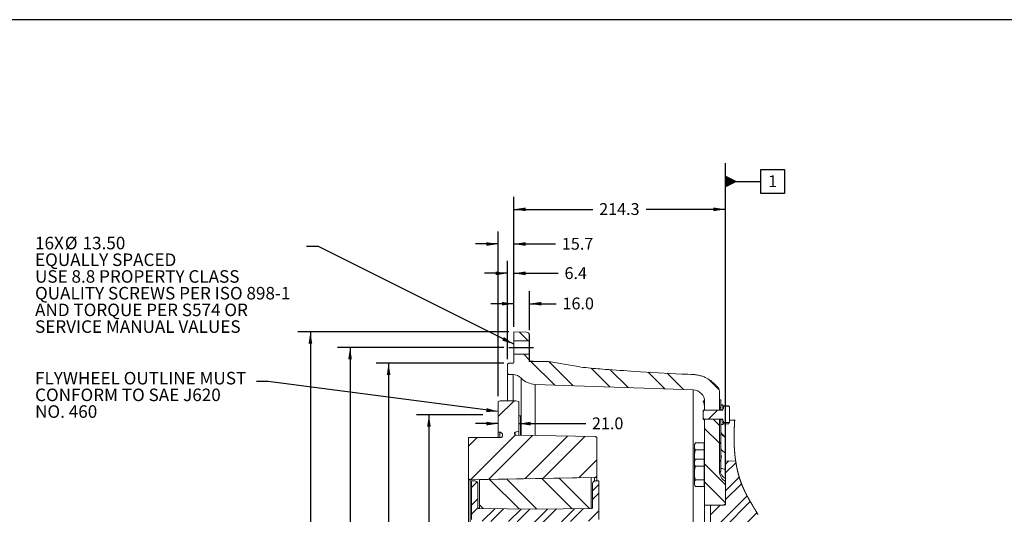
# Model space of a CAD drawing. Units: millimetres. Extents: x 11 to 1180, y 5 to 832.
# Drawn here: x 153 to 402, y 707 to 832 of the extents above; entities that cross this region are included whole.
import ezdxf

# ---------------------------------------------------------------- set-up
doc = ezdxf.new("R2010")
doc.units = ezdxf.units.MM
doc.layers.add('SLD-0', color=7, linetype='Continuous')
doc.styles.add('SLDTEXTSTYLE0', font='TXT', dxfattribs={"width": 0.605})
doc.dimstyles.new('SLDDIMSTYLE1', dxfattribs={"dimtxt": 3, "dimasz": 3, "dimexe": 0, "dimexo": 0.0625, "dimgap": 0.75, "dimtad": 0, "dimdec": 1, "dimlfac": 4, "dimrnd": 1e-09, "dimzin": 4, "dimdsep": 46, "dimtxsty": 'SLDTEXTSTYLE0', "dimsah": 1, "dimcen": 0.09, "dimadec": 0, "dimazin": 0, "dimtfac": 1, "dimtdec": 3, "dimtofl": 0, "dimtmove": 0, "dimatfit": 3, "dimfxl": 0, "dimfrac": 2, "dimtolj": 1, "dimtzin": 12, "dimarcsym": 0})
doc.dimstyles.new('SLDDIMSTYLE3', dxfattribs={"dimtxt": 3, "dimasz": 3, "dimexe": 0, "dimexo": 0.0625, "dimgap": 0.75, "dimtad": 0, "dimdec": 1, "dimlfac": 4, "dimrnd": 1e-09, "dimzin": 12, "dimdsep": 46, "dimtxsty": 'SLDTEXTSTYLE0', "dimsah": 1, "dimcen": 0.09, "dimadec": 0, "dimazin": 0, "dimtfac": 1, "dimtdec": 3, "dimtofl": 0, "dimtmove": 0, "dimatfit": 3, "dimfxl": 0, "dimfrac": 2, "dimtolj": 1, "dimtzin": 12, "dimarcsym": 0})
doc.dimstyles.new('SLDDIMSTYLE5', dxfattribs={"dimtxt": 0, "dimasz": 3, "dimexe": 0, "dimexo": 0.0625, "dimgap": 0, "dimtad": 0, "dimtih": 1, "dimtoh": 1, "dimdec": 0, "dimrnd": 1e-09, "dimzin": 0, "dimdsep": 46, "dimtxsty": 'Standard', "dimsah": 1, "dimcen": 0.09, "dimadec": 0, "dimazin": 0, "dimtfac": 3, "dimtdec": 0, "dimtofl": 0, "dimtmove": 0, "dimatfit": 3, "dimfxl": 0, "dimfrac": 2, "dimtolj": 1, "dimtzin": 0, "dimarcsym": 0})
doc.dimstyles.new('SLDDIMSTYLE7', dxfattribs={"dimtxt": 3, "dimasz": 3, "dimexe": 0, "dimexo": 0.0625, "dimgap": 0.75, "dimtad": 0, "dimdec": 1, "dimlfac": 4, "dimrnd": 1e-09, "dimzin": 12, "dimdsep": 46, "dimtxsty": 'SLDTEXTSTYLE0', "dimsah": 1, "dimcen": 0.09, "dimadec": 0, "dimazin": 0, "dimtfac": 1, "dimtdec": 3, "dimtofl": 0, "dimtmove": 0, "dimatfit": 3, "dimfxl": 0, "dimfrac": 2, "dimtolj": 1, "dimtzin": 12, "dimarcsym": 0})
doc.dimstyles.new('SLDDIMSTYLE9', dxfattribs={"dimtxt": 3, "dimasz": 3, "dimexe": 0, "dimexo": 0.0625, "dimgap": 0.75, "dimtad": 0, "dimdec": 3, "dimlfac": 4, "dimrnd": 1e-09, "dimzin": 12, "dimdsep": 46, "dimtxsty": 'SLDTEXTSTYLE0', "dimsah": 1, "dimcen": 0.09, "dimadec": 0, "dimazin": 0, "dimtol": 1, "dimtp": 0.065, "dimtm": 0.065, "dimtfac": 1, "dimtdec": 3, "dimtofl": 0, "dimtmove": 0, "dimatfit": 3, "dimfxl": 0, "dimfrac": 2, "dimtolj": 1, "dimarcsym": 0})

# ---------------------------------------------------------------- blocks, each defined once
blk = doc.blocks.new('SW_HATCH_0')
at = {"color": 0, "linetype": 'Continuous', "lineweight": 0}
for p, q in [((-54.44, 105.3), (-52.21, 103.07)), ((-53.32, 99.69), (-52.01, 98.38)), ((-51.51, 97.88), (-45.51, 91.88)), ((-47.01, 97.87), (-40.85, 91.71)), ((-57.48, 94.87), (-57.17, 94.56)), ((-36.3, 96.14), (-31.55, 91.39)), ((-31.44, 95.77), (-26.9, 91.23)), ((-21.83, 95.14), (-17.59, 90.9)), ((-17.07, 94.87), (-12.94, 90.74)), ((-6.47, 93.25), (-3.9, 90.68)), ((-55.8, 87.88), (-59.81, 83.88)), ((-4.31, 85.49), (-6.59, 83.21)), ((-3.42, 86.38), (-3.81, 86)), ((-5.41, 83.21), (-3.81, 81.61)), ((-7.56, 80.87), (-3.81, 77.12)), ((-65.11, 78.57), (-67.31, 76.38)), ((-55.45, 79.26), (-66.81, 67.9)), ((-51.12, 79.1), (-62.24, 67.97)), ((-42.29, 78.94), (-53.1, 68.13)), ((-37.88, 78.87), (-48.53, 68.21)), ((-3.42, 77.4), (-3.81, 77.02)), ((-34.81, 72.96), (-39.39, 68.37)), ((-3.42, 72.91), (-3.81, 72.53)), ((-1.49, 72.59), (-2.32, 71.77)), ((-7.56, 71.89), (-2.32, 66.65)), ((0.36, 72.21), (-2.32, 69.52)), ((-65.14, 67.32), (-66.56, 65.9)), ((-62.02, 67.98), (-54.52, 60.48)), ((-57.61, 68.06), (-49.99, 60.44)), ((-48.78, 68.21), (-41.11, 60.54)), ((-44.37, 68.29), (-36.68, 60.6)), ((-7.56, 67.4), (-2.32, 62.16)), ((1.2, 68.55), (-2.32, 65.03)), ((-34.31, 66.72), (-35.93, 65.1)), ((1.77, 66.88), (-2.32, 62.79)), ((-64.93, 63.04), (-66.56, 61.41)), ((-34.31, 64.48), (-35.93, 62.85)), ((3.19, 63.8), (-4.74, 55.88)), ((3.99, 62.36), (-2.57, 55.8)), ((-64.92, 60.8), (-66.56, 59.17)), ((-64.56, 61.53), (-63.61, 60.59)), ((-60.68, 60.55), (-63.85, 57.38)), ((-58.46, 60.53), (-61.65, 57.34)), ((-54.02, 60.47), (-57.23, 57.27)), ((-51.81, 60.45), (-55.03, 57.23)), ((-45.02, 60.5), (-51.93, 53.59)), ((-40.48, 60.55), (-43.77, 57.26)), ((-38.2, 60.58), (-41.49, 57.3)), ((-34.31, 59.99), (-36.92, 57.38)), ((-5.9, 61.45), (-6.07, 61.29)), ((-3.66, 61.45), (-6.07, 59.04)), ((5.66, 59.54), (1.76, 55.64))]:
    blk.add_line(p, q, dxfattribs=at)
at = {"color": 0, "linetype": 'Continuous', "lineweight": 0, "flags": 128}
blk.add_lwpolyline([(-47.29, 60.47), (-51.87, 55.89), (-51.93, 55.83)], dxfattribs=at)
blk = doc.blocks.new('*D125')
at = {"layer": 'SLD-0'}
for p, q in [((269.77, 731.87), (252.92, 731.87)), ((256.1, 731.87), (256.1, 678.2)), ((256.1, 596.14), (256.1, 649.82)), ((269.77, 596.14), (252.92, 596.14))]:
    blk.add_line(p, q, dxfattribs=at)
for points in [[(256.1, 731.87), (255.64, 728.87), (256.56, 728.87)], [(256.1, 596.14), (256.56, 599.14), (255.64, 599.14)]]:
    blk.add_solid(points, dxfattribs=at)
at = {"layer": 'SLD-0', "char_height": 3, "attachment_point": 1, "rotation": 90, "style": 'SLDTEXTSTYLE0'}
for s, insert in [(' REF.', (254.53, 666.08)), ('542.9', (254.53, 655.78)), ('%%c', (254.53, 651.4))]:
    blk.add_mtext(s, dxfattribs=dict(at, insert=insert))
blk = doc.blocks.new('*D126')
at = {"layer": 'SLD-0'}
for p, q in [((275.05, 748.94), (232.96, 748.94)), ((236.14, 748.94), (236.14, 678.2)), ((236.14, 579.08), (236.14, 649.82)), ((275.05, 579.08), (232.96, 579.08))]:
    blk.add_line(p, q, dxfattribs=at)
for points in [[(236.14, 748.94), (235.68, 745.94), (236.6, 745.94)], [(236.14, 579.08), (236.6, 582.08), (235.68, 582.08)]]:
    blk.add_solid(points, dxfattribs=at)
at = {"layer": 'SLD-0', "char_height": 3, "attachment_point": 1, "rotation": 90, "style": 'SLDTEXTSTYLE0'}
for s, insert in [(' REF.', (234.57, 666.08)), ('679.5', (234.57, 655.78)), ('%%c', (234.57, 651.4))]:
    blk.add_mtext(s, dxfattribs=dict(at, insert=insert))
blk = doc.blocks.new('*D127')
at = {"layer": 'SLD-0'}
for p, q in [((275.05, 744.96), (242.71, 744.96)), ((245.89, 744.96), (245.89, 681.51)), ((245.89, 583.05), (245.89, 646.51)), ((275.05, 583.05), (242.71, 583.05))]:
    blk.add_line(p, q, dxfattribs=at)
for points in [[(245.89, 744.96), (245.43, 741.96), (246.35, 741.96)], [(245.89, 583.05), (246.35, 586.05), (245.43, 586.05)]]:
    blk.add_solid(points, dxfattribs=at)
at = {"layer": 'SLD-0', "char_height": 3, "attachment_point": 1, "rotation": 90, "style": 'SLDTEXTSTYLE0'}
for s, insert in [('±0.065', (244.32, 667.35)), ('647.635', (244.32, 652.47)), ('%%c', (244.32, 648.1))]:
    blk.add_mtext(s, dxfattribs=dict(at, insert=insert))
blk = doc.blocks.new('*D128')
at = {"layer": 'SLD-0'}
for p, q in [((276.28, 752.91), (222.92, 752.91)), ((226.1, 752.91), (226.1, 672.93)), ((226.1, 575.11), (226.1, 655.08)), ((276.28, 575.11), (222.92, 575.11))]:
    blk.add_line(p, q, dxfattribs=at)
for points in [[(226.1, 752.91), (225.64, 749.91), (226.56, 749.91)], [(226.1, 575.11), (226.56, 578.11), (225.64, 578.11)]]:
    blk.add_solid(points, dxfattribs=at)
at = {"layer": 'SLD-0', "char_height": 3, "attachment_point": 1, "rotation": 90, "style": 'SLDTEXTSTYLE0'}
for s, insert in [('711.2', (224.53, 661.04)), ('%%c', (224.53, 656.67))]:
    blk.add_mtext(s, dxfattribs=dict(at, insert=insert))
blk = doc.blocks.new('*D129')
at = {"layer": 'SLD-0'}
for p, q in [((277.55, 754.18), (277.55, 787.13)), ((331.11, 716.26), (331.11, 787.13)), ((277.55, 783.95), (297.59, 783.95)), ((331.11, 783.95), (311.07, 783.95))]:
    blk.add_line(p, q, dxfattribs=at)
for points in [[(277.55, 783.95), (280.55, 783.49), (280.55, 784.41)], [(331.11, 783.95), (328.11, 784.41), (328.11, 783.49)]]:
    blk.add_solid(points, dxfattribs=at)
at = {"layer": 'SLD-0', "insert": (299.18, 785.52), "char_height": 3, "attachment_point": 1, "style": 'SLDTEXTSTYLE0'}
blk.add_mtext('214.3', dxfattribs=at)
blk = doc.blocks.new('*D130')
at = {"layer": 'SLD-0'}
for p, q in [((273.62, 736.58), (273.62, 778.34)), ((277.55, 754.18), (277.55, 778.34)), ((273.62, 775.17), (267.85, 775.17)), ((277.55, 775.17), (288.15, 775.17))]:
    blk.add_line(p, q, dxfattribs=at)
for points in [[(273.62, 775.17), (270.62, 775.63), (270.62, 774.7)], [(277.55, 775.17), (280.55, 774.7), (280.55, 775.63)]]:
    blk.add_solid(points, dxfattribs=at)
at = {"layer": 'SLD-0', "insert": (289.74, 776.73), "char_height": 3, "attachment_point": 1, "style": 'SLDTEXTSTYLE0'}
blk.add_mtext('15.7', dxfattribs=at)
blk = doc.blocks.new('*D131')
at = {"layer": 'SLD-0'}
for p, q in [((275.95, 746.02), (275.95, 770.91)), ((277.55, 754.18), (277.55, 770.91)), ((275.95, 767.74), (270.18, 767.74)), ((277.55, 767.74), (288.82, 767.74))]:
    blk.add_line(p, q, dxfattribs=at)
for points in [[(275.95, 767.74), (272.95, 768.2), (272.95, 767.27)], [(277.55, 767.74), (280.55, 767.27), (280.55, 768.2)]]:
    blk.add_solid(points, dxfattribs=at)
at = {"layer": 'SLD-0', "insert": (290.41, 769.3), "char_height": 3, "attachment_point": 1, "style": 'SLDTEXTSTYLE0'}
blk.add_mtext('6.4', dxfattribs=at)
blk = doc.blocks.new('*D132')
at = {"layer": 'SLD-0'}
for p, q in [((277.55, 754.18), (277.55, 763.21)), ((281.55, 753.3), (281.55, 763.21)), ((277.55, 760.04), (271.78, 760.04)), ((281.55, 760.04), (288.31, 760.04))]:
    blk.add_line(p, q, dxfattribs=at)
for points in [[(277.55, 760.04), (274.55, 760.5), (274.55, 759.58)], [(281.55, 760.04), (284.55, 759.58), (284.55, 760.5)]]:
    blk.add_solid(points, dxfattribs=at)
at = {"layer": 'SLD-0', "insert": (289.9, 761.61), "char_height": 3, "attachment_point": 1, "style": 'SLDTEXTSTYLE0'}
blk.add_mtext('16.0', dxfattribs=at)
blk = doc.blocks.new('*D133')
at = {"layer": 'SLD-0'}
for p, q in [((273.62, 729.67), (267.85, 729.67)), ((278.87, 729.67), (295.78, 729.67))]:
    blk.add_line(p, q, dxfattribs=at)
for points in [[(273.62, 729.67), (270.62, 730.13), (270.62, 729.2)], [(278.87, 729.67), (281.87, 729.2), (281.87, 730.13)]]:
    blk.add_solid(points, dxfattribs=at)
at = {"layer": 'SLD-0', "insert": (297.36, 731.23), "char_height": 3, "attachment_point": 1, "style": 'SLDTEXTSTYLE0'}
blk.add_mtext('21.0', dxfattribs=at)
blk = doc.blocks.new('SW_NOTE_42')
at = {"layer": 'SLD-0', "color": 0, "char_height": 3.175, "attachment_point": 1, "style": 'SLDTEXTSTYLE0'}
for s, insert in [('FLYWHEEL OUTLINE MUST', (-56, 2.43)), ('CONFORM TO SAE J620', (-56, -1.8)), ('NO. 460', (-56, -6.03))]:
    blk.add_mtext(s, dxfattribs=dict(at, insert=insert))
blk = doc.blocks.new('SW_NOTE_45')
at = {"layer": 'SLD-0', "color": 0, "char_height": 3.175, "attachment_point": 1, "style": 'SLDTEXTSTYLE0'}
for s, insert in [('%%c', (-61.17, 2.43)), ('16X', (-68.7, 2.43)), ('13.50', (-56.67, 2.43)), ('EQUALLY SPACED', (-68.7, -1.8)), ('USE 8.8 PROPERTY CLASS', (-68.7, -6.03)), ('QUALITY SCREWS PER ISO 898-1', (-68.7, -10.27)), ('AND TORQUE PER S574 OR', (-68.7, -14.5)), ('SERVICE MANUAL VALUES', (-68.7, -18.73))]:
    blk.add_mtext(s, dxfattribs=dict(at, insert=insert))
blk = doc.blocks.new('SW_DATUMTAG_7')
at = {"layer": 'SLD-0', "color": 0}
for p, q in [((-10.84, -57.01), (-10.84, 6.98)), ((-1.85, -0.7), (-1.85, 5.3)), ((-1.85, 5.3), (4.15, 5.3)), ((4.15, 5.3), (4.15, -0.7)), ((-10.84, 2.3), (-1.85, 2.3)), ((4.15, -0.7), (-1.85, -0.7))]:
    blk.add_line(p, q, dxfattribs=at)
blk.add_solid([(-10.84, 0.8), (-10.84, 3.8), (-7.84, 2.3)], dxfattribs=at)
at = {"layer": 'SLD-0', "color": 0, "insert": (0, 3.87, -290.09), "char_height": 3, "attachment_point": 1, "style": 'SLDTEXTSTYLE0'}
blk.add_mtext('1', dxfattribs=at)

msp = doc.modelspace()

# ---------------------------------------------------------------- linework, layer by layer
at = {"color": 7, "linetype": 'Continuous', "lineweight": 15}
for p, q in [((280.824861, 752.793186), (277.548692, 752.907597)), ((277.548692, 752.907597), (277.548692, 750.627153)), ((277.548692, 750.627153), (281.423679, 750.627153)), ((277.548692, 747.252159), (277.548692, 750.627153)), ((281.435615, 752.439656), (281.423679, 752.439656)), ((281.423679, 752.439656), (281.423679, 750.627153)), ((281.423679, 750.627153), (281.423679, 747.252159)), ((281.548685, 745.813363), (281.548685, 752.028249)), ((281.423679, 747.252159), (277.548692, 747.252159)), ((277.548692, 747.252159), (277.548692, 745.161973)), ((281.423679, 747.252159), (281.423679, 745.439656)), ((281.423679, 745.439656), (286.348275, 745.439656)), ((286.348275, 745.439656), (293.317756, 744.192101)), ((275.94868, 744.745456), (276.323682, 744.96197)), ((275.94868, 744.745456), (275.94868, 742.132597)), ((277.348689, 744.96197), (276.323682, 744.96197)), ((275.94868, 742.132597), (277.387357, 742.08235)), ((275.94868, 735.442065), (275.94868, 742.132597)), ((282.996333, 739.607044), (322.978384, 738.210835)), ((329.623691, 733.052351), (329.623691, 737.590991)), ((273.623681, 735.308089), (274.12369, 735.442065)), ((273.623681, 727.500446), (273.623681, 735.308089)), ((274.12369, 735.442065), (278.080619, 735.442065)), ((278.080619, 735.442065), (278.873688, 735.22956)), ((278.873688, 735.22956), (278.873688, 727.729567)), ((325.873679, 735.212662), (325.873679, 733.052351)), ((330.007858, 735.656567), (329.623691, 735.656567)), ((329.623691, 733.188175), (329.623691, 735.656567)), ((330.007858, 733.188175), (330.007858, 735.656567)), ((325.757868, 733.162307), (325.507856, 732.91231)), ((325.757868, 733.052351), (325.507856, 732.770913)), ((325.507856, 732.91231), (325.507856, 732.770913)), ((325.507856, 732.770913), (325.507856, 731.053688)), ((325.873679, 733.162307), (325.757868, 733.162307)), ((325.757868, 733.162307), (325.757868, 733.052351)), ((330.507866, 733.052351), (325.757868, 733.052351)), ((325.873679, 733.052351), (329.623691, 733.052351)), ((330.007858, 733.188175), (329.623691, 733.188175)), ((330.007858, 733.162307), (329.623691, 733.162307)), ((330.507866, 734.412305), (330.007858, 734.412305)), ((330.007858, 734.359183), (330.507866, 734.359183)), ((330.007858, 733.120553), (330.007858, 734.359183)), ((330.507866, 733.120553), (330.007858, 733.120553)), ((330.507866, 734.412305), (330.507866, 734.359183)), ((330.507866, 734.359183), (330.507866, 733.120553)), ((330.657861, 733.612307), (330.507866, 733.612307)), ((330.507866, 733.533167), (330.507866, 733.052351)), ((330.507866, 733.533167), (330.657861, 733.533167)), ((331.977866, 734.177329), (330.657861, 734.177329)), ((330.657861, 734.12288), (330.657861, 734.177329)), ((330.657861, 733.533167), (330.657861, 734.12288)), ((332.001052, 734.12288), (330.657861, 734.12288)), ((332.001052, 734.12288), (331.977866, 734.177329)), ((331.977866, 734.177329), (332.084722, 734.024324)), ((332.165367, 733.829595), (332.001052, 734.12288)), ((332.165367, 733.896949), (332.090041, 734.027393)), ((332.165367, 733.829595), (332.165367, 733.896949)), ((332.165367, 733.829595), (332.165367, 729.995005)), ((279.248691, 731.628008), (278.873688, 731.628008)), ((279.248691, 731.628008), (279.248691, 726.69401)), ((325.507856, 731.053688), (325.757868, 730.77225)), ((325.507856, 731.053688), (325.507856, 730.912306)), ((325.507856, 730.912306), (325.757868, 730.662309)), ((325.757868, 730.77225), (330.507866, 730.77225)), ((325.757868, 730.77225), (325.757868, 730.662309)), ((325.757868, 730.662309), (325.873679, 730.662309)), ((329.623691, 730.77225), (325.873679, 730.77225)), ((325.873679, 730.77225), (325.873679, 722.315379)), ((329.623691, 722.315379), (329.623691, 730.77225)), ((329.623691, 730.662309), (330.007858, 730.662309)), ((329.623691, 730.63644), (330.007858, 730.63644)), ((329.623691, 717.536085), (329.623691, 730.63644)), ((330.007858, 729.465433), (330.007858, 730.704047)), ((330.007858, 730.704047), (330.507866, 730.704047)), ((330.007858, 717.536085), (330.007858, 730.63644)), ((330.507866, 730.77225), (330.507866, 730.291434)), ((330.507866, 730.704047), (330.507866, 729.465433)), ((330.657861, 730.291434), (330.507866, 730.291434)), ((330.507866, 730.212309), (330.657861, 730.212309)), ((330.657861, 729.974233), (330.657861, 730.291434)), ((333.491622, 730.602481), (332.165367, 730.556168)), ((278.873688, 727.729567), (277.933976, 727.477767)), ((278.873688, 727.729567), (278.873688, 726.75585)), ((330.507866, 729.465433), (330.007858, 729.465433)), ((330.007858, 729.41231), (330.507866, 729.41231)), ((330.507866, 729.465433), (330.507866, 729.41231)), ((330.657861, 729.974233), (332.153759, 729.974233)), ((330.657861, 729.647272), (330.657861, 729.974233)), ((331.977866, 729.647272), (330.657861, 729.647272)), ((331.111184, 720.121511), (331.111184, 729.647272)), ((331.977866, 729.647272), (332.153759, 729.974233)), ((332.083813, 729.786404), (332.165367, 729.927667)), ((332.153759, 729.974233), (332.165367, 729.995005)), ((332.165367, 729.927667), (332.165367, 729.995005)), ((266.123689, 726.129569), (274.248681, 726.129569)), ((266.123689, 715.851151), (266.123689, 726.129569)), ((274.018324, 727.490105), (273.623681, 727.500446)), ((273.623681, 727.500446), (273.623681, 726.129569)), ((274.748689, 726.629563), (274.748689, 726.740368)), ((277.748681, 727.236294), (277.748681, 727.22704)), ((278.239957, 726.727121), (298.132411, 726.379894)), ((298.623687, 725.879975), (298.623687, 716.625579)), ((323.323688, 720.156573), (323.323688, 724.302136)), ((323.524243, 724.758812), (323.573685, 724.80128)), ((323.573685, 724.80128), (325.748688, 724.80128)), ((323.573685, 723.002933), (325.748688, 723.002933)), ((325.748688, 724.80128), (325.748688, 723.002933)), ((325.873679, 723.838039), (325.748688, 723.838039)), ((325.748688, 723.002933), (325.748688, 720.655717)), ((323.323688, 714.593165), (323.323688, 720.156573)), ((323.524243, 720.613249), (323.573685, 720.655717)), ((323.573685, 720.655717), (325.748688, 720.655717)), ((325.748688, 720.655717), (325.748688, 718.857371)), ((325.873679, 722.131513), (325.873679, 722.315379)), ((325.873679, 721.400805), (325.873679, 722.131513)), ((325.873679, 721.400805), (325.873679, 709.013842)), ((329.622752, 722.124227), (329.623691, 721.400805)), ((329.623691, 717.62868), (329.623691, 721.400805)), ((331.111184, 720.121511), (333.722255, 720.214479)), ((323.573685, 718.857371), (325.748688, 718.857371)), ((325.873679, 719.692476), (325.748688, 719.692476)), ((325.748688, 718.857371), (325.748688, 715.394132)), ((331.111184, 709.182598), (331.111184, 720.121511)), ((266.123689, 715.851151), (266.123689, 664.007597)), ((298.009596, 716.000684), (266.530669, 715.451204)), ((266.530669, 715.451204), (266.530669, 664.007597)), ((268.873683, 715.492107), (297.123692, 715.985216)), ((268.873683, 708.159365), (268.873683, 715.492107)), ((297.123692, 715.985216), (297.123692, 708.159365)), ((298.623687, 716.625579), (298.623687, 715.129562)), ((323.573685, 715.394132), (325.748688, 715.394132)), ((325.748688, 715.394132), (325.748688, 713.729225)), ((329.623691, 717.536085), (330.007858, 717.536085)), ((266.873694, 715.129562), (267.74869, 715.129562)), ((266.873694, 705.380202), (266.873694, 715.129562)), ((268.49868, 714.379572), (268.49868, 708.410882)), ((297.49868, 708.410882), (297.49868, 714.379572)), ((298.248685, 715.129562), (299.123681, 715.129562)), ((299.123681, 715.129562), (299.123681, 705.373809)), ((323.323688, 714.22837), (323.323688, 714.593165)), ((323.573685, 713.729225), (325.748688, 713.729225)), ((325.748688, 714.692466), (325.873679, 714.692466)), ((331.111184, 714.987107), (331.111184, 709.374689)), ((268.748692, 708.16087), (282.998687, 707.988881)), ((282.998687, 707.988881), (268.873683, 708.159365)), ((282.998687, 707.988881), (297.248683, 708.16087)), ((297.123692, 708.159365), (282.998687, 707.988881)), ((325.873679, 709.013842), (330.486185, 709.013842)), ((325.873679, 680.385739), (325.873679, 709.013842)), ((327.362439, 709.007599), (327.362439, 703.481108)), ((327.362439, 709.007599), (330.936185, 709.007599)), ((331.111184, 709.374689), (330.486185, 709.013842)), ((330.486185, 709.007599), (330.486185, 709.013842))]:
    msp.add_line(p, q, dxfattribs=at)
at = {"color": 8, "linetype": 'Continuous', "lineweight": 15}
for p, q in [((277.387357, 735.442065), (277.387357, 742.08235)), ((279.426983, 726.741068), (279.426983, 741.182246)), ((282.996333, 726.680033), (282.996333, 739.607044)), ((322.978384, 680.74847), (322.978384, 738.210835)), ((333.484917, 730.503895), (332.165367, 730.458699)), ((274.018324, 727.490105), (274.018324, 726.129569)), ((277.933976, 727.477767), (277.933976, 726.864927)), ((331.111184, 722.272016), (330.954886, 722.290285)), ((298.009596, 716.000684), (298.009596, 715.113081))]:
    msp.add_line(p, q, dxfattribs=at)
at = {"color": 7, "linetype": 'Continuous', "lineweight": 15, "flags": 128}
for points in [[(282.996333, 745.441683), (284.674889, 745.440163), (286.348275, 745.439656)], [(323.523096, 724.75984), (323.478407, 724.713795), (323.440469, 724.665933)], [(323.523096, 720.614277), (323.478407, 720.568233), (323.440469, 720.52037)], [(325.874618, 722.124227), (325.873918, 722.219773), (325.873679, 722.315379)], [(329.623691, 722.315379), (329.623452, 722.219773), (329.622752, 722.124227)]]:
    msp.add_lwpolyline(points, dxfattribs=at)
at = {"color": 7, "linetype": 'Continuous', "lineweight": 0, "flags": 128}
msp.add_lwpolyline([(339.328221, 706.67328), (339.298463, 706.725024), (339.262961, 706.786618), (339.227385, 706.848204), (339.191726, 706.909791), (339.156008, 706.971363), (339.120216, 707.032934), (339.084356, 707.094506), (339.04305, 707.165286), (339.001669, 707.236059), (338.960214, 707.306832), (338.918685, 707.377598), (338.877096, 707.448371), (338.835447, 707.519137), (338.793731, 707.589902), (338.736302, 707.687207), (338.678776, 707.784511), (338.621176, 707.881823), (338.563516, 707.979143), (338.494792, 708.095007), (338.426023, 708.210893), (338.357209, 708.326794), (338.288373, 708.442711), (338.219545, 708.558671), (338.150731, 708.674647), (338.092959, 708.772101), (338.035225, 708.869569), (337.977535, 708.967068), (337.919912, 709.064596), (337.874687, 709.141247), (337.829507, 709.217929), (337.784394, 709.29461), (337.739332, 709.371336), (337.699159, 709.439852), (337.659038, 709.508382), (337.618983, 709.576942), (337.578988, 709.645517), (337.539068, 709.714107), (337.499215, 709.782727), (337.459444, 709.851362), (337.419747, 709.920027), (337.382673, 709.98431), (337.345674, 710.048624), (337.308756, 710.112952), (337.27192, 710.17731), (337.235174, 710.241683), (337.198517, 710.306086), (337.16195, 710.370519), (337.128519, 710.429587), (337.09517, 710.4887), (337.061911, 710.547813), (337.028733, 710.606955), (336.995653, 710.666128), (336.962662, 710.725315), (336.934461, 710.776069), (336.906328, 710.826837), (336.878276, 710.87762), (336.850292, 710.928433), (336.822389, 710.979261), (336.794562, 711.030104), (336.766816, 711.080961), (336.741454, 711.127602), (336.716159, 711.174257), (336.690939, 711.220928), (336.665786, 711.267628), (336.640715, 711.314328), (336.61571, 711.361058), (336.589209, 711.410754), (336.562796, 711.460464), (336.536473, 711.510189), (336.510247, 711.559944), (336.484103, 711.609714), (336.458056, 711.659514), (336.433581, 711.706482), (336.409188, 711.753466), (336.384884, 711.800464), (336.36067, 711.847492), (336.336537, 711.894535), (336.312502, 711.941608), (336.288555, 711.988695), (336.264699, 712.035798), (336.240931, 712.082915), (336.217261, 712.130063), (336.194112, 712.17639), (336.171052, 712.222733), (336.14809, 712.269105), (336.125216, 712.315493), (336.10589, 712.354861), (336.08663, 712.39426), (336.067445, 712.433659), (336.048326, 712.473087), (336.02929, 712.512516), (336.010321, 712.551974), (335.992499, 712.589182), (335.974752, 712.626405), (335.957064, 712.663658), (335.939444, 712.700911), (335.921897, 712.738179), (335.904418, 712.775462), (335.887006, 712.812759), (335.869661, 712.850072), (335.852391, 712.887399), (335.835188, 712.924756), (335.818364, 712.961443), (335.801608, 712.998145), (335.784918, 713.034876), (335.768296, 713.071607), (335.750422, 713.111289), (335.73263, 713.150986), (335.714913, 713.190712), (335.69727, 713.230454), (335.679709, 713.270195), (335.66223, 713.309966), (335.645816, 713.347487), (335.62947, 713.385009), (335.613198, 713.422545), (335.596992, 713.46011), (335.580855, 713.497676), (335.562928, 713.539623), (335.545084, 713.581585), (335.52733, 713.623576), (335.509657, 713.665583), (335.492066, 713.707604), (335.474565, 713.74964), (335.457145, 713.791691), (335.439815, 713.833772), (335.422567, 713.875868), (335.405401, 713.917978), (335.388317, 713.960104), (335.371322, 714.002244), (335.354409, 714.044415), (335.337578, 714.086585), (335.320829, 714.128785), (335.304162, 714.171015), (335.286795, 714.215257), (335.269517, 714.259528), (335.252336, 714.303799), (335.235237, 714.348115), (335.218227, 714.392431), (335.201315, 714.436777), (335.185497, 714.478471), (335.169761, 714.520179), (335.154108, 714.561902), (335.138528, 714.603655), (335.123031, 714.645408), (335.107609, 714.687191), (335.092268, 714.728974), (335.075482, 714.774974), (335.058792, 714.820989), (335.042192, 714.867018), (335.025689, 714.913063), (335.009283, 714.959137), (334.992974, 715.005242), (334.976754, 715.051346), (334.960624, 715.09748), (334.94459, 715.143629), (334.928653, 715.189807), (334.913089, 715.235167), (334.897614, 715.280555), (334.882228, 715.325959), (334.866925, 715.371393), (334.851443, 715.417661), (334.83605, 715.463944), (334.820754, 715.510257), (334.805547, 715.556585), (334.79043, 715.602942), (334.77567, 715.64848), (334.761, 715.694033), (334.746412, 715.739616), (334.73192, 715.785198), (334.717213, 715.831749), (334.702602, 715.878316), (334.688081, 715.924897), (334.673649, 715.971507), (334.659307, 716.018133), (334.645062, 716.064774), (334.630898, 716.111429), (334.617554, 716.155671), (334.604299, 716.199927), (334.591119, 716.244199), (334.578021, 716.288485), (334.564998, 716.332801), (334.552056, 716.377117), (334.539196, 716.421463), (334.526411, 716.465824), (334.513104, 716.512315), (334.499887, 716.558822), (334.486752, 716.605343), (334.473706, 716.651894), (334.460742, 716.698461), (334.447867, 716.745042), (334.435074, 716.791638), (334.422364, 716.838248), (334.409742, 716.884889), (334.397211, 716.931545), (334.384761, 716.978215), (334.372393, 717.024915), (334.360807, 717.068948), (334.349296, 717.113011), (334.337859, 717.157074), (334.326497, 717.201166), (334.315217, 717.245259), (334.303326, 717.292063), (334.291517, 717.338868), (334.279797, 717.385702), (334.268152, 717.432551), (334.256596, 717.479416), (334.245122, 717.526295), (334.234371, 717.570506), (334.223701, 717.614748), (334.213099, 717.659004), (334.202572, 717.703261), (334.192118, 717.747547), (334.181732, 717.791848), (334.171421, 717.836164), (334.161184, 717.88048), (334.151014, 717.924826), (334.140918, 717.969187), (334.131076, 718.012773), (334.121293, 718.056374), (334.111585, 718.099974), (334.101944, 718.143605), (334.09161, 718.190737), (334.081351, 718.237885), (334.071173, 718.285047), (334.061078, 718.332224), (334.051057, 718.379416), (334.041118, 718.426623), (334.031812, 718.471162), (334.022581, 718.515702), (334.013424, 718.560271), (334.004327, 718.604841), (333.995304, 718.64944), (333.985313, 718.69921), (333.975403, 718.749024), (333.965584, 718.798839), (333.955853, 718.848683), (333.946197, 718.898528), (333.936631, 718.948417), (333.927153, 718.998306), (333.917751, 719.04821), (333.908438, 719.098144), (333.899206, 719.148092), (333.890057, 719.198056), (333.880997, 719.248049), (333.872012, 719.298043), (333.863116, 719.348066), (333.854294, 719.398104), (333.845562, 719.448157), (333.836502, 719.500609), (333.827524, 719.553091), (333.818643, 719.605588), (333.809852, 719.658099), (333.801142, 719.710641), (333.792529, 719.763197), (333.784341, 719.813668), (333.776227, 719.864168), (333.768203, 719.914668), (333.760253, 719.965197), (333.752385, 720.015742), (333.744741, 720.065408), (333.737171, 720.115073), (333.729676, 720.164769), (333.722255, 720.214479), (333.714663, 720.265948), (333.707145, 720.317446), (333.69971, 720.368959), (333.692356, 720.420488), (333.685084, 720.472031), (333.677894, 720.523589), (333.671189, 720.572226), (333.66455, 720.620878), (333.657986, 720.669546), (333.651497, 720.718228), (333.645074, 720.766925), (333.638719, 720.815622), (333.632438, 720.864348), (333.626232, 720.91309), (333.620085, 720.961847), (333.614013, 721.010618), (333.60812, 721.05854), (333.602293, 721.106462), (333.596527, 721.154414), (333.590834, 721.202381), (333.584442, 721.25689), (333.578131, 721.311428), (333.57191, 721.365981), (333.565778, 721.420549), (333.559721, 721.475147), (333.553753, 721.52976), (333.547867, 721.584387), (333.54207, 721.63903), (333.53608, 721.696295), (333.530187, 721.75359), (333.524375, 721.810885), (333.51866, 721.868225), (333.513035, 721.925564), (333.5075, 721.982934), (333.502299, 722.037711), (333.49718, 722.092502), (333.492136, 722.147323), (333.487182, 722.202145), (333.482302, 722.256996), (333.477503, 722.311862), (333.472787, 722.366743), (333.468146, 722.421654), (333.46337, 722.479187), (333.458683, 722.536736), (333.454079, 722.594314), (333.449564, 722.651907), (333.445131, 722.709514), (333.440787, 722.767137), (333.436525, 722.82479), (333.432346, 722.882457), (333.428255, 722.94014), (333.424247, 722.997837), (333.42032, 723.055564), (333.416483, 723.113306), (333.412937, 723.167755), (333.409465, 723.222234), (333.406067, 723.276727), (333.402737, 723.331221), (333.399481, 723.385744), (333.395808, 723.44885), (333.392232, 723.511972), (333.388745, 723.575123), (333.385362, 723.638289), (333.382069, 723.701485), (333.378873, 723.764681), (333.375766, 723.827921), (333.373009, 723.885902), (333.370327, 723.943897), (333.367719, 724.001907), (333.365193, 724.059932), (333.362742, 724.117987), (333.360365, 724.176057), (333.358071, 724.234142), (333.35585, 724.292241), (333.353712, 724.350356), (333.351641, 724.408485), (333.349652, 724.46663), (333.347737, 724.524804), (333.345993, 724.579655), (333.344324, 724.634536), (333.342715, 724.689417), (333.341173, 724.744328), (333.339698, 724.799238), (333.338207, 724.857502), (333.336784, 724.91578), (333.335436, 724.974074), (333.334162, 725.032382), (333.332955, 725.09072), (333.33183, 725.149058), (333.330824, 725.204088), (333.329885, 725.259118), (333.329006, 725.314178), (333.328194, 725.369238), (333.327441, 725.424312), (333.326681, 725.485809), (333.325988, 725.547307), (333.325378, 725.608833), (333.324841, 725.670375), (333.324379, 725.731932), (333.323999, 725.793518), (333.323686, 725.855105), (333.323455, 725.916706), (333.323284, 725.980602), (333.323202, 726.044499), (333.323195, 726.108425), (333.323262, 726.172366), (333.323411, 726.236321), (333.323642, 726.300307), (333.32394, 726.364292), (333.324364, 726.434715), (333.324878, 726.505138), (333.325482, 726.575606), (333.326182, 726.646073), (333.326972, 726.716571), (333.327851, 726.787083), (333.328812, 726.857625), (333.32987, 726.928182), (333.331018, 726.998754), (333.332247, 727.069356), (333.333543, 727.138721), (333.334922, 727.208086), (333.336382, 727.27748), (333.337924, 727.34689), (333.339578, 727.417596), (333.341322, 727.488302), (333.34314, 727.559038), (333.345047, 727.629788), (333.347036, 727.700554), (333.34907, 727.770083), (333.351186, 727.839627), (333.353377, 727.909185), (333.355642, 727.978774), (333.358033, 728.049793), (333.360507, 728.120826), (333.363055, 728.191875), (333.365685, 728.262954), (333.368397, 728.334047), (333.371184, 728.405156), (333.374045, 728.476279), (333.376973, 728.547268), (333.379983, 728.618272), (333.38306, 728.689306), (333.386219, 728.76034), (333.389445, 728.831403), (333.392686, 728.901215), (333.395994, 728.971027), (333.399377, 729.040869), (333.402826, 729.110726), (333.407021, 729.193904), (333.411313, 729.277112), (333.415701, 729.360335), (333.420179, 729.443588), (333.424746, 729.526855), (333.42941, 729.610153), (333.434171, 729.693465), (333.439014, 729.776807), (333.443946, 729.860165), (333.448968, 729.943537), (333.454079, 730.026938), (333.459279, 730.110355), (333.464256, 730.189033), (333.469308, 730.267726), (333.474441, 730.346434), (333.479642, 730.425157), (333.484917, 730.503895), (333.488255, 730.553188), (333.491622, 730.602481)], dxfattribs=at)
at = {"color": 7, "linetype": 'Continuous', "lineweight": 15}
for centre, radius, start, end in [((280.798665, 752.043599), 0.750044, 31.87340725, 87.99846457), ((277.348674, 745.161988), 0.200018, 270.00418594, 359.99581406), ((277.282638, 739.084122), 3.000056, 44.37578768, 87.9996499), ((283.179557, 744.853833), 5.249987, 224.37500876, 267.99997248), ((322.873682, 735.212665), 2.999997, 359.99992904, 87.99994004), ((323.948796, 724.302101), 0.625108, 146.44198315, 179.99682721), ((332.623694, 724.783316), 3.000025, 209.31531999, 239.72400509), ((323.948796, 720.156538), 0.625108, 146.44198315, 179.99682721), ((325.902599, 722.131535), 0.028919, 180.04361753, 194.63883409), ((329.594771, 722.131535), 0.028919, 345.36116591, 359.95638247), ((332.693158, 717.617527), 3.069487, 179.79181331, 238.97668201), ((323.948794, 714.228397), 0.625105, 180.00253512, 216.73990005), ((330.936172, 709.182611), 0.175013, 270.00436484, 359.99563516)]:
    msp.add_arc(centre, radius, start, end, dxfattribs=at)
at = {"color": 8, "linetype": 'Continuous', "lineweight": 15}
for centre, radius, start, end in [((332.539982, 728.713964), 2.934624, 210.3625187, 240.86455586), ((331.527265, 723.325771), 5.215954, 253.06419538, 265.42460555), ((332.562658, 718.304746), 2.941831, 195.1464227, 240.43628479)]:
    msp.add_arc(centre, radius, start, end, dxfattribs=at)
at = {"color": 7, "linetype": 'Continuous', "lineweight": 15}
for points, knots in [([(281.435615, 752.439656), (281.443566, 752.425711), (281.47461, 752.371261), (281.530803, 752.237429), (281.541745, 752.109429), (281.548685, 752.028249)], [0, 0, 0, 0, 0.1118428264, 0.4367174681, 1, 1, 1, 1]), ([(282.996333, 745.441683), (282.832594, 745.441963), (282.525293, 745.442488), (282.105797, 745.463013), (281.784062, 745.510997), (281.5701, 745.64925), (281.554423, 745.76939), (281.548685, 745.813363)], [0, 0, 0, 0, 0.30605947951, 0.5744028345, 0.78079513087, 0.91976793312, 1, 1, 1, 1]), ([(323.09655, 742.08837), (322.097715, 742.136675), (317.10349, 742.378198), (309.638418, 742.777207), (302.353616, 743.286951), (298.237647, 743.602132), (295.766627, 743.810722), (294.133756, 744.06502), (293.317756, 744.192101)], [0, 0, 0, 0, 0.1004613506, 0.5023116441, 0.7509987402, 0.8340346914, 0.917061717, 1, 1, 1, 1]), ([(329.225606, 738.847219), (328.957495, 739.136749), (328.418921, 739.718349), (327.467752, 740.525187), (326.356459, 741.235975), (325.200577, 741.719925), (324.099443, 742.002475), (323.43275, 742.059576), (323.09655, 742.08837)], [0, 0, 0, 0, 0.1659607046, 0.3333776702, 0.5234825142, 0.7188158681, 0.8582044294, 1, 1, 1, 1]), ([(329.225606, 738.847219), (329.298491, 738.742835), (329.504211, 738.44821), (329.608064, 737.998185), (329.620299, 737.679358), (329.623691, 737.590991)], [0, 0, 0, 0, 0.2839837513, 0.8015486427, 1, 1, 1, 1]), ([(325.631193, 735.349171), (325.63159, 735.348585), (325.641481, 735.333999), (325.673283, 735.286508), (325.725618, 735.178835), (325.75849, 735.081943), (325.77867, 735.022463)], [0, 0, 0, 0, 0.0059062271, 0.1469917951, 0.4763616647, 1, 1, 1, 1]), ([(325.76961, 735.022076), (325.801271, 734.91379), (325.865768, 734.693198), (325.871011, 734.463384), (325.873679, 734.346383)], [0, 0, 0, 0, 0.4908895305, 1, 1, 1, 1]), ([(274.748689, 726.740368), (274.747151, 726.775887), (274.741976, 726.895371), (274.676234, 727.093098), (274.522003, 727.297654), (274.308035, 727.439088), (274.128641, 727.485372), (274.031551, 727.489538), (274.018324, 727.490105)], [0, 0, 0, 0, 0.0923478922, 0.3106517976, 0.5289594251, 0.7472553555, 0.9655661825, 1, 1, 1, 1]), ([(274.248681, 726.129569), (274.304878, 726.135091), (274.417287, 726.146136), (274.567125, 726.232313), (274.680203, 726.359185), (274.740153, 726.499775), (274.746264, 726.592687), (274.748689, 726.629563)], [0, 0, 0, 0, 0.2146364422, 0.4293250768, 0.6440218839, 0.8587147469, 1, 1, 1, 1]), ([(277.933976, 727.477767), (277.90753, 727.467826), (277.854618, 727.447938), (277.793886, 727.386988), (277.755414, 727.313939), (277.750829, 727.261066), (277.748681, 727.236294)], [0, 0, 0, 0, 0.2575013277, 0.5151951656, 0.7728619203, 1, 1, 1, 1]), ([(277.748681, 727.22704), (277.749352, 727.20803), (277.752002, 727.133059), (277.790517, 727.004651), (277.889553, 726.865428), (278.029472, 726.76727), (278.154162, 726.731036), (278.225019, 726.727803), (278.239957, 726.727121)], [0, 0, 0, 0, 0.0737385499, 0.2908071179, 0.5078697272, 0.7249375231, 0.9420098601, 1, 1, 1, 1]), ([(298.132411, 726.379894), (298.188503, 726.373396), (298.300705, 726.360399), (298.448992, 726.2716), (298.559882, 726.142785), (298.616132, 726.00393), (298.621617, 725.913945), (298.623687, 725.879975)], [0, 0, 0, 0, 0.21703862875, 0.43414254833, 0.65124329012, 0.86833991081, 1, 1, 1, 1]), ([(331.119872, 726.336099), (331.015057, 726.396369), (330.792941, 726.52409), (330.497758, 726.772289), (330.240682, 727.053038), (330.080609, 727.263405), (330.016028, 727.382184), (330.007858, 727.397211)], [0, 0, 0, 0, 0.2328625406, 0.4934677068, 0.7393092121, 0.9670200745, 1, 1, 1, 1]), ([(323.573685, 723.002933), (323.525186, 722.908718), (323.404874, 722.675), (323.345336, 722.250538), (323.321454, 721.50748), (323.278867, 720.867689), (323.351248, 720.399702), (323.357812, 720.357262)], [0, 0, 0, 0, 0.1178072671, 0.2922430935, 0.471051619, 0.95203111, 1, 1, 1, 1]), ([(323.573685, 724.80128), (323.525637, 724.754282), (323.416232, 724.647271), (323.344581, 724.414671), (323.317969, 724.024481), (323.309633, 723.609793), (323.388116, 723.189748), (323.520977, 723.055995), (323.573685, 723.002933)], [0, 0, 0, 0, 0.1031980189, 0.2349782331, 0.3646147848, 0.7119924102, 0.8857432624, 1, 1, 1, 1]), ([(323.573685, 720.655717), (323.525637, 720.60872), (323.416232, 720.501708), (323.344581, 720.269108), (323.317969, 719.878918), (323.309633, 719.46423), (323.388116, 719.044185), (323.520977, 718.910432), (323.573685, 718.857371)], [0, 0, 0, 0, 0.1031980189, 0.2349782331, 0.3646147848, 0.7119924102, 0.8857432624, 1, 1, 1, 1]), ([(325.873679, 721.400805), (325.874206, 721.466415), (325.876141, 721.70755), (325.87526, 721.948694), (325.874618, 722.124227)], [0, 0, 0, 0, 0.2720859762, 1, 1, 1, 1]), ([(323.573685, 718.857371), (323.525145, 718.763147), (323.404733, 718.529406), (323.346235, 718.105177), (323.315583, 717.360591), (323.317609, 716.565272), (323.373969, 715.795313), (323.520779, 715.500407), (323.573685, 715.394132)], [0, 0, 0, 0, 0.0894020497, 0.2217786069, 0.3574735354, 0.7224853858, 0.8999928524, 1, 1, 1, 1]), ([(266.530669, 715.451204), (266.485648, 715.454839), (266.395584, 715.46211), (266.274522, 715.528943), (266.182323, 715.628845), (266.131354, 715.742644), (266.125937, 715.81932), (266.123689, 715.851151)], [0, 0, 0, 0, 0.2122545732, 0.4246116221, 0.6369444636, 0.8492851175, 1, 1, 1, 1]), ([(298.623687, 716.625579), (298.617722, 716.560402), (298.60533, 716.425015), (298.504793, 716.239718), (298.349653, 716.094552), (298.174462, 716.014739), (298.057049, 716.00473), (298.009596, 716.000684)], [0, 0, 0, 0, 0.2015198631, 0.418599039, 0.6356841968, 0.8527572676, 1, 1, 1, 1]), ([(323.573685, 715.394132), (323.527314, 715.352783), (323.423259, 715.259997), (323.348669, 715.053003), (323.325053, 714.81472), (323.324627, 714.550551), (323.324653, 714.259732), (323.363745, 713.986723), (323.472929, 713.809778), (323.550267, 713.747947), (323.573685, 713.729225)], [0, 0, 0, 0, 0.10191628381, 0.22869729448, 0.3518804337, 0.50005989138, 0.66634291141, 0.83597668388, 0.9503346678, 1, 1, 1, 1]), ([(267.74869, 715.129562), (267.832992, 715.121276), (268.001612, 715.104702), (268.226356, 714.975412), (268.395988, 714.785122), (268.48588, 714.574233), (268.495044, 714.434878), (268.49868, 714.379572)], [0, 0, 0, 0, 0.21465461264, 0.42934736369, 0.64404294233, 0.85873207417, 1, 1, 1, 1]), ([(297.49868, 714.379572), (297.499718, 714.408549), (297.503766, 714.521471), (297.562059, 714.71442), (297.710976, 714.923022), (297.921161, 715.069748), (298.112107, 715.125116), (298.222364, 715.128705), (298.248685, 715.129562)], [0, 0, 0, 0, 0.0740971167, 0.2887488454, 0.5033905215, 0.7180476635, 0.9326917916, 1, 1, 1, 1]), ([(268.49868, 708.410882), (268.499405, 708.396761), (268.501565, 708.354643), (268.526162, 708.287162), (268.579389, 708.220414), (268.651982, 708.175226), (268.712083, 708.161495), (268.744375, 708.160944), (268.748692, 708.16087)], [0, 0, 0, 0, 0.108264295, 0.3229111184, 0.5375734588, 0.7522182799, 0.9668755067, 1, 1, 1, 1]), ([(297.248683, 708.16087), (297.276771, 708.163632), (297.332967, 708.169159), (297.407879, 708.212244), (297.464437, 708.275667), (297.494426, 708.345971), (297.497471, 708.392436), (297.49868, 708.410882)], [0, 0, 0, 0, 0.2145581676, 0.4292603353, 0.643965121, 0.8586620966, 1, 1, 1, 1])]:
    msp.add_open_spline(points, degree=3, knots=knots, dxfattribs=at)
at = {"color": 8, "linetype": 'Continuous', "lineweight": 15}
for points, knots in [([(325.873679, 733.640336), (325.864981, 733.824679), (325.848311, 734.177942), (325.727213, 734.657822), (325.623669, 735.077329), (325.49796, 735.287189), (325.521868, 735.515777), (325.673856, 735.308688), (325.7305, 735.192512), (325.76087, 735.060161), (325.76961, 735.022076)], [0, 0, 0, 0, 0.2303511004, 0.4414276986, 0.6268610206, 0.7494593149, 0.7838452572, 0.8343003466, 0.9523182685, 1, 1, 1, 1]), ([(330.007858, 721.817442), (330.034512, 721.711638), (330.097858, 721.460191), (330.117949, 721.110346), (330.035937, 720.894989), (330.007858, 720.821254)], [0, 0, 0, 0, 0.3232839338, 0.7683039842, 1, 1, 1, 1])]:
    msp.add_open_spline(points, degree=3, knots=knots, dxfattribs=at)
at = {"layer": 'SLD-0', "color": 7}
msp.add_line((1173, 832), (11, 832), dxfattribs=at)
at = {"layer": 'SLD-0'}
msp.add_line((276.321475, 748.939655), (282.560284, 748.939655), dxfattribs=at)

# ---------------------------------------------------------------- block references
at = {"color": 7, "linetype": 'Continuous', "lineweight": 0}
msp.add_blockref('SW_HATCH_0', (333.428978, 647.557594), dxfattribs=at)
at = {"layer": 'SLD-0'}
for name, p in [('SW_DATUMTAG_7', (341.955662, 788.701721)), ('SW_NOTE_45', (225.113783, 774.56497)), ('SW_NOTE_42', (212.420455, 740.338319))]:
    msp.add_blockref(name, p, dxfattribs=at)

# ---------------------------------------------------------------- dimensions: what is measured, and where the dimension line sits
for base, p1, p2, dimstyle, picture, middle in [((277.5486891636, 783.9505263207), (331.1111891636, 714.9871023661), (277.5486891636, 752.9075947765), 'SLDDIMSTYLE3', '*D129', (304.3299391636, 783.9505263207)), ((273.623689, 775.165391), (277.548689, 752.907595), (273.623689, 735.308092), 'SLDDIMSTYLE7', '*D130', (293.745011, 775.165391)), ((281.548689, 760.036757), (277.548689, 752.907595), (281.548689, 752.028252), 'SLDDIMSTYLE1', '*D132', (293.903357, 760.036757)), ((278.873689, 729.665304), (273.623689, 727.500441), (278.873689, 727.729566), 'SLDDIMSTYLE1', '*D133', (301.371596, 729.665304))]:
    dim = msp.add_linear_dim(base=base, p1=p1, p2=p2, dimstyle=dimstyle, dxfattribs=at)
    dim.commit()
    dim.dimension.update_dxf_attribs({"geometry": picture, "text_midpoint": middle, "dimtype": 160})
dim = msp.add_linear_dim(base=(277.548689, 767.735521), p1=(275.948689, 744.745463), p2=(277.548689, 752.907595), angle=0, dimstyle='SLDDIMSTYLE7', dxfattribs=at)
dim.commit()
dim.dimension.update_dxf_attribs({"geometry": '*D131', "text_midpoint": (293.266988, 767.735521), "dimtype": 160})
for base, p1, p2, text, dimstyle, picture, middle in [((226.098394, 575.107595), (277.548689, 752.907595), (277.548689, 575.107595), '%%c<>', 'SLDDIMSTYLE3', '*D128', (226.098394, 664.007595)), ((236.139906, 579.075534), (276.321475, 748.939655), (276.321475, 579.075534), '%%c<> REF.', 'SLDDIMSTYLE3', '*D126', (236.139906, 664.007595)), ((245.887574, 583.05322), (276.323689, 744.96197), (276.323689, 583.05322), '%%c<>', 'SLDDIMSTYLE9', '*D127', (245.887574, 664.007595)), ((256.098394, 731.874151), (271.041841, 596.141039), (271.041841, 731.874151), '%%c<> REF.', 'SLDDIMSTYLE3', '*D125', (256.098394, 664.007595))]:
    dim = msp.add_linear_dim(base=base, p1=p1, p2=p2, angle=90, text=text, dimstyle=dimstyle, dxfattribs=at)
    dim.commit()
    dim.dimension.update_dxf_attribs({"geometry": picture, "text_midpoint": middle, "dimtype": 160})

# ---------------------------------------------------------------- leaders
for points in [[(277.548689, 749.800215), (228.113783, 774.56497), (225.113783, 774.56497)], [(273.623689, 732.718052), (215.420455, 740.338319), (212.420455, 740.338319)]]:
    msp.add_leader(points, dimstyle='SLDDIMSTYLE5', dxfattribs=at)

doc.saveas('drawing.dxf')
